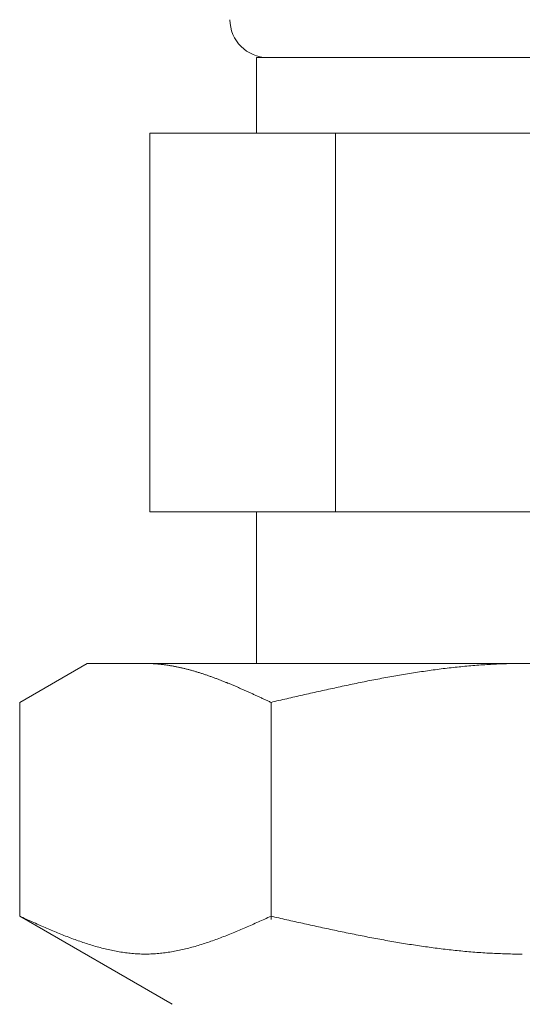
# Model space of a CAD drawing. Units: millimetres. Extents: x 3556 to 17756, y 2950 to 8651.
# Drawn here: x 7379 to 7392, y 3651 to 3677 of the extents above; entities that cross this region are included whole.
import ezdxf

# ---------------------------------------------------------------- set-up
doc = ezdxf.new("R2010")
doc.units = ezdxf.units.MM
doc.layers.add('NoLayerName_010', color=7, linetype='Continuous')

msp = doc.modelspace()

# ---------------------------------------------------------------- linework, layer by layer
at = {"layer": 'NoLayerName_010', "color": 3, "linetype": 'Continuous', "lineweight": 9}
for p, q in [((7384.956, 3675.976), (7398.956, 3675.976)), ((7384.956, 3675.976), (7384.956, 3673.976)), ((7382.141, 3673.976), (7401.771, 3673.976)), ((7382.141, 3673.976), (7382.141, 3663.976)), ((7387.048, 3673.976), (7387.048, 3663.976)), ((7382.141, 3663.976), (7401.771, 3663.976)), ((7384.956, 3663.976), (7384.956, 3659.976)), ((7378.701, 3658.949), (7380.48, 3659.976)), ((7380.48, 3659.976), (7403.48, 3659.976)), ((7382.042, 3659.976), (7382.021, 3659.976)), ((7382.063, 3659.975), (7382.042, 3659.976)), ((7382.084, 3659.975), (7382.063, 3659.975)), ((7382.105, 3659.975), (7382.084, 3659.975)), ((7382.126, 3659.974), (7382.105, 3659.975)), ((7382.146, 3659.973), (7382.126, 3659.974)), ((7382.167, 3659.973), (7382.146, 3659.973)), ((7382.188, 3659.972), (7382.167, 3659.973)), ((7382.209, 3659.971), (7382.188, 3659.972)), ((7382.23, 3659.97), (7382.209, 3659.971)), ((7382.251, 3659.968), (7382.23, 3659.97)), ((7382.272, 3659.967), (7382.251, 3659.968)), ((7382.293, 3659.966), (7382.272, 3659.967)), ((7382.313, 3659.964), (7382.293, 3659.966)), ((7382.334, 3659.962), (7382.313, 3659.964)), ((7382.355, 3659.961), (7382.334, 3659.962)), ((7382.376, 3659.959), (7382.355, 3659.961)), ((7382.397, 3659.957), (7382.376, 3659.959)), ((7382.418, 3659.954), (7382.397, 3659.957)), ((7382.439, 3659.952), (7382.418, 3659.954)), ((7382.46, 3659.95), (7382.439, 3659.952)), ((7382.481, 3659.947), (7382.46, 3659.95)), ((7382.501, 3659.945), (7382.481, 3659.947)), ((7382.522, 3659.942), (7382.501, 3659.945)), ((7382.543, 3659.94), (7382.522, 3659.942)), ((7382.564, 3659.937), (7382.543, 3659.94)), ((7382.585, 3659.934), (7382.564, 3659.937)), ((7382.606, 3659.931), (7382.585, 3659.934)), ((7382.627, 3659.927), (7382.606, 3659.931)), ((7382.648, 3659.924), (7382.627, 3659.927)), ((7382.668, 3659.921), (7382.648, 3659.924)), ((7382.689, 3659.917), (7382.668, 3659.921)), ((7382.71, 3659.914), (7382.689, 3659.917)), ((7382.731, 3659.91), (7382.71, 3659.914)), ((7382.752, 3659.906), (7382.731, 3659.91)), ((7382.773, 3659.903), (7382.752, 3659.906)), ((7382.794, 3659.899), (7382.773, 3659.903)), ((7382.815, 3659.895), (7382.794, 3659.899)), ((7382.835, 3659.89), (7382.815, 3659.895)), ((7382.856, 3659.886), (7382.835, 3659.89)), ((7382.877, 3659.882), (7382.856, 3659.886)), ((7382.898, 3659.878), (7382.877, 3659.882)), ((7382.919, 3659.873), (7382.898, 3659.878)), ((7382.94, 3659.869), (7382.919, 3659.873)), ((7382.961, 3659.864), (7382.94, 3659.869)), ((7382.982, 3659.859), (7382.961, 3659.864)), ((7383.002, 3659.854), (7382.982, 3659.859)), ((7383.023, 3659.849), (7383.002, 3659.854)), ((7383.044, 3659.844), (7383.023, 3659.849)), ((7383.065, 3659.839), (7383.044, 3659.844)), ((7383.086, 3659.834), (7383.065, 3659.839)), ((7383.107, 3659.829), (7383.086, 3659.834)), ((7383.128, 3659.823), (7383.107, 3659.829)), ((7383.149, 3659.818), (7383.128, 3659.823)), ((7383.17, 3659.813), (7383.149, 3659.818)), ((7383.19, 3659.807), (7383.17, 3659.813)), ((7383.211, 3659.801), (7383.19, 3659.807)), ((7383.232, 3659.796), (7383.211, 3659.801)), ((7383.253, 3659.79), (7383.232, 3659.796)), ((7383.274, 3659.784), (7383.253, 3659.79)), ((7383.295, 3659.778), (7383.274, 3659.784)), ((7383.316, 3659.772), (7383.295, 3659.778)), ((7383.337, 3659.766), (7383.316, 3659.772)), ((7383.357, 3659.759), (7383.337, 3659.766)), ((7383.378, 3659.753), (7383.357, 3659.759)), ((7389.314, 3659.76), (7389.262, 3659.753)), ((7389.366, 3659.768), (7389.314, 3659.76)), ((7389.419, 3659.776), (7389.366, 3659.768)), ((7389.471, 3659.783), (7389.419, 3659.776)), ((7389.523, 3659.791), (7389.471, 3659.783)), ((7389.576, 3659.798), (7389.523, 3659.791)), ((7389.628, 3659.805), (7389.576, 3659.798)), ((7389.68, 3659.812), (7389.628, 3659.805)), ((7389.732, 3659.819), (7389.68, 3659.812)), ((7389.785, 3659.826), (7389.732, 3659.819)), ((7389.837, 3659.832), (7389.785, 3659.826)), ((7389.889, 3659.839), (7389.837, 3659.832)), ((7389.942, 3659.845), (7389.889, 3659.839)), ((7389.994, 3659.851), (7389.942, 3659.845)), ((7390.046, 3659.858), (7389.994, 3659.851)), ((7390.098, 3659.864), (7390.046, 3659.858)), ((7390.151, 3659.869), (7390.098, 3659.864)), ((7390.203, 3659.875), (7390.151, 3659.869)), ((7390.255, 3659.881), (7390.203, 3659.875)), ((7390.308, 3659.886), (7390.255, 3659.881)), ((7390.36, 3659.891), (7390.308, 3659.886)), ((7390.412, 3659.896), (7390.36, 3659.891)), ((7390.464, 3659.901), (7390.412, 3659.896)), ((7390.517, 3659.906), (7390.464, 3659.901)), ((7390.569, 3659.911), (7390.517, 3659.906)), ((7390.621, 3659.915), (7390.569, 3659.911)), ((7390.673, 3659.92), (7390.621, 3659.915)), ((7390.726, 3659.924), (7390.673, 3659.92)), ((7390.778, 3659.928), (7390.726, 3659.924)), ((7390.83, 3659.932), (7390.778, 3659.928)), ((7390.883, 3659.936), (7390.83, 3659.932)), ((7390.935, 3659.939), (7390.883, 3659.936)), ((7390.987, 3659.943), (7390.935, 3659.939)), ((7391.039, 3659.946), (7390.987, 3659.943)), ((7391.092, 3659.949), (7391.039, 3659.946)), ((7391.144, 3659.952), (7391.092, 3659.949)), ((7391.196, 3659.955), (7391.144, 3659.952)), ((7391.249, 3659.958), (7391.196, 3659.955)), ((7391.301, 3659.96), (7391.249, 3659.958)), ((7391.353, 3659.962), (7391.301, 3659.96)), ((7391.405, 3659.964), (7391.353, 3659.962)), ((7391.458, 3659.966), (7391.405, 3659.964)), ((7391.51, 3659.968), (7391.458, 3659.966)), ((7391.562, 3659.97), (7391.51, 3659.968)), ((7391.615, 3659.971), (7391.562, 3659.97)), ((7391.667, 3659.972), (7391.615, 3659.971)), ((7391.719, 3659.973), (7391.667, 3659.972)), ((7391.771, 3659.974), (7391.719, 3659.973)), ((7391.824, 3659.975), (7391.771, 3659.974)), ((7391.876, 3659.975), (7391.824, 3659.975)), ((7391.928, 3659.976), (7391.876, 3659.975)), ((7391.98, 3659.976), (7391.928, 3659.976)), ((7383.399, 3659.747), (7383.378, 3659.753)), ((7383.42, 3659.74), (7383.399, 3659.747)), ((7383.441, 3659.734), (7383.42, 3659.74)), ((7383.462, 3659.727), (7383.441, 3659.734)), ((7383.483, 3659.721), (7383.462, 3659.727)), ((7383.504, 3659.714), (7383.483, 3659.721)), ((7383.524, 3659.707), (7383.504, 3659.714)), ((7383.545, 3659.701), (7383.524, 3659.707)), ((7383.566, 3659.694), (7383.545, 3659.701)), ((7383.587, 3659.687), (7383.566, 3659.694)), ((7383.608, 3659.68), (7383.587, 3659.687)), ((7383.629, 3659.673), (7383.608, 3659.68)), ((7383.65, 3659.665), (7383.629, 3659.673)), ((7383.671, 3659.658), (7383.65, 3659.665)), ((7383.692, 3659.651), (7383.671, 3659.658)), ((7383.712, 3659.644), (7383.692, 3659.651)), ((7383.733, 3659.636), (7383.712, 3659.644)), ((7383.754, 3659.629), (7383.733, 3659.636)), ((7383.775, 3659.621), (7383.754, 3659.629)), ((7383.796, 3659.614), (7383.775, 3659.621)), ((7383.817, 3659.606), (7383.796, 3659.614)), ((7383.838, 3659.598), (7383.817, 3659.606)), ((7383.859, 3659.591), (7383.838, 3659.598)), ((7383.879, 3659.583), (7383.859, 3659.591)), ((7383.9, 3659.575), (7383.879, 3659.583)), ((7383.921, 3659.567), (7383.9, 3659.575)), ((7383.942, 3659.559), (7383.921, 3659.567)), ((7383.963, 3659.551), (7383.942, 3659.559)), ((7383.984, 3659.543), (7383.963, 3659.551)), ((7384.005, 3659.535), (7383.984, 3659.543)), ((7384.026, 3659.527), (7384.005, 3659.535)), ((7384.046, 3659.519), (7384.026, 3659.527)), ((7384.067, 3659.511), (7384.046, 3659.519)), ((7384.088, 3659.502), (7384.067, 3659.511)), ((7384.109, 3659.494), (7384.088, 3659.502)), ((7387.85, 3659.503), (7387.798, 3659.493)), ((7387.903, 3659.513), (7387.85, 3659.503)), ((7387.955, 3659.524), (7387.903, 3659.513)), ((7388.007, 3659.534), (7387.955, 3659.524)), ((7388.059, 3659.544), (7388.007, 3659.534)), ((7388.112, 3659.554), (7388.059, 3659.544)), ((7388.164, 3659.564), (7388.112, 3659.554)), ((7388.216, 3659.574), (7388.164, 3659.564)), ((7388.269, 3659.584), (7388.216, 3659.574)), ((7388.321, 3659.594), (7388.269, 3659.584)), ((7388.373, 3659.603), (7388.321, 3659.594)), ((7388.425, 3659.613), (7388.373, 3659.603)), ((7388.478, 3659.622), (7388.425, 3659.613)), ((7388.53, 3659.632), (7388.478, 3659.622)), ((7388.582, 3659.641), (7388.53, 3659.632)), ((7388.635, 3659.65), (7388.582, 3659.641)), ((7388.687, 3659.659), (7388.635, 3659.65)), ((7388.739, 3659.668), (7388.687, 3659.659)), ((7388.791, 3659.677), (7388.739, 3659.668)), ((7388.844, 3659.686), (7388.791, 3659.677)), ((7388.896, 3659.695), (7388.844, 3659.686)), ((7388.948, 3659.703), (7388.896, 3659.695)), ((7389.001, 3659.712), (7388.948, 3659.703)), ((7389.053, 3659.72), (7389.001, 3659.712)), ((7389.105, 3659.728), (7389.053, 3659.72)), ((7389.157, 3659.737), (7389.105, 3659.728)), ((7389.21, 3659.745), (7389.157, 3659.737)), ((7389.262, 3659.753), (7389.21, 3659.745)), ((7384.13, 3659.486), (7384.109, 3659.494)), ((7384.151, 3659.477), (7384.13, 3659.486)), ((7384.172, 3659.469), (7384.151, 3659.477)), ((7384.193, 3659.46), (7384.172, 3659.469)), ((7384.213, 3659.452), (7384.193, 3659.46)), ((7384.234, 3659.443), (7384.213, 3659.452)), ((7384.255, 3659.434), (7384.234, 3659.443)), ((7384.276, 3659.426), (7384.255, 3659.434)), ((7384.297, 3659.417), (7384.276, 3659.426)), ((7384.318, 3659.408), (7384.297, 3659.417)), ((7384.339, 3659.399), (7384.318, 3659.408)), ((7384.36, 3659.391), (7384.339, 3659.399)), ((7384.381, 3659.382), (7384.36, 3659.391)), ((7384.401, 3659.373), (7384.381, 3659.382)), ((7384.422, 3659.364), (7384.401, 3659.373)), ((7384.443, 3659.355), (7384.422, 3659.364)), ((7384.464, 3659.346), (7384.443, 3659.355)), ((7384.485, 3659.337), (7384.464, 3659.346)), ((7384.506, 3659.328), (7384.485, 3659.337)), ((7384.527, 3659.319), (7384.506, 3659.328)), ((7384.548, 3659.31), (7384.527, 3659.319)), ((7384.568, 3659.301), (7384.548, 3659.31)), ((7384.589, 3659.291), (7384.568, 3659.301)), ((7384.61, 3659.282), (7384.589, 3659.291)), ((7384.631, 3659.273), (7384.61, 3659.282)), ((7384.652, 3659.264), (7384.631, 3659.273)), ((7384.673, 3659.254), (7384.652, 3659.264)), ((7384.694, 3659.245), (7384.673, 3659.254)), ((7384.715, 3659.236), (7384.694, 3659.245)), ((7386.648, 3659.248), (7386.596, 3659.236)), ((7386.7, 3659.259), (7386.648, 3659.248)), ((7386.752, 3659.271), (7386.7, 3659.259)), ((7386.805, 3659.283), (7386.752, 3659.271)), ((7386.857, 3659.294), (7386.805, 3659.283)), ((7386.909, 3659.306), (7386.857, 3659.294)), ((7386.962, 3659.317), (7386.909, 3659.306)), ((7387.014, 3659.328), (7386.962, 3659.317)), ((7387.066, 3659.34), (7387.014, 3659.328)), ((7387.118, 3659.351), (7387.066, 3659.34)), ((7387.171, 3659.362), (7387.118, 3659.351)), ((7387.223, 3659.374), (7387.171, 3659.362)), ((7387.275, 3659.385), (7387.223, 3659.374)), ((7387.328, 3659.396), (7387.275, 3659.385)), ((7387.38, 3659.407), (7387.328, 3659.396)), ((7387.432, 3659.418), (7387.38, 3659.407)), ((7387.484, 3659.429), (7387.432, 3659.418)), ((7387.537, 3659.439), (7387.484, 3659.429)), ((7387.589, 3659.45), (7387.537, 3659.439)), ((7387.641, 3659.461), (7387.589, 3659.45)), ((7387.694, 3659.472), (7387.641, 3659.461)), ((7387.746, 3659.482), (7387.694, 3659.472)), ((7387.798, 3659.493), (7387.746, 3659.482)), ((7384.735, 3659.226), (7384.715, 3659.236)), ((7384.756, 3659.217), (7384.735, 3659.226)), ((7384.777, 3659.208), (7384.756, 3659.217)), ((7384.798, 3659.198), (7384.777, 3659.208)), ((7384.819, 3659.189), (7384.798, 3659.198)), ((7384.84, 3659.179), (7384.819, 3659.189)), ((7384.861, 3659.17), (7384.84, 3659.179)), ((7384.882, 3659.16), (7384.861, 3659.17)), ((7384.902, 3659.151), (7384.882, 3659.16)), ((7384.923, 3659.141), (7384.902, 3659.151)), ((7384.944, 3659.132), (7384.923, 3659.141)), ((7384.965, 3659.122), (7384.944, 3659.132)), ((7384.986, 3659.113), (7384.965, 3659.122)), ((7385.007, 3659.103), (7384.986, 3659.113)), ((7385.028, 3659.093), (7385.007, 3659.103)), ((7385.049, 3659.084), (7385.028, 3659.093)), ((7385.07, 3659.074), (7385.049, 3659.084)), ((7385.09, 3659.065), (7385.07, 3659.074)), ((7385.111, 3659.055), (7385.09, 3659.065)), ((7385.132, 3659.045), (7385.111, 3659.055)), ((7385.153, 3659.036), (7385.132, 3659.045)), ((7385.174, 3659.026), (7385.153, 3659.036)), ((7385.195, 3659.016), (7385.174, 3659.026)), ((7385.216, 3659.007), (7385.195, 3659.016)), ((7385.237, 3658.997), (7385.216, 3659.007)), ((7385.257, 3658.987), (7385.237, 3658.997)), ((7385.278, 3658.978), (7385.257, 3658.987)), ((7385.498, 3658.985), (7385.446, 3658.973)), ((7385.55, 3658.997), (7385.498, 3658.985)), ((7385.602, 3659.009), (7385.55, 3658.997)), ((7385.655, 3659.021), (7385.602, 3659.009)), ((7385.707, 3659.033), (7385.655, 3659.021)), ((7385.759, 3659.045), (7385.707, 3659.033)), ((7385.811, 3659.057), (7385.759, 3659.045)), ((7385.864, 3659.07), (7385.811, 3659.057)), ((7385.916, 3659.082), (7385.864, 3659.07)), ((7385.968, 3659.094), (7385.916, 3659.082)), ((7386.021, 3659.106), (7385.968, 3659.094)), ((7386.073, 3659.118), (7386.021, 3659.106)), ((7386.125, 3659.13), (7386.073, 3659.118)), ((7386.177, 3659.142), (7386.125, 3659.13)), ((7386.23, 3659.153), (7386.177, 3659.142)), ((7386.282, 3659.165), (7386.23, 3659.153)), ((7386.334, 3659.177), (7386.282, 3659.165)), ((7386.387, 3659.189), (7386.334, 3659.177)), ((7386.439, 3659.201), (7386.387, 3659.189)), ((7386.491, 3659.213), (7386.439, 3659.201)), ((7386.543, 3659.224), (7386.491, 3659.213)), ((7386.596, 3659.236), (7386.543, 3659.224)), ((7378.701, 3653.302), (7378.701, 3658.949)), ((7385.299, 3658.968), (7385.278, 3658.978)), ((7385.32, 3658.958), (7385.299, 3658.968)), ((7385.341, 3658.948), (7385.32, 3658.958)), ((7385.393, 3658.961), (7385.341, 3658.948)), ((7385.341, 3653.217), (7385.341, 3658.949)), ((7385.446, 3658.973), (7385.393, 3658.961)), ((7378.701, 3653.302), (7382.73, 3650.976)), ((7378.743, 3653.283), (7378.701, 3653.302)), ((7378.785, 3653.264), (7378.743, 3653.283)), ((7378.827, 3653.245), (7378.785, 3653.264)), ((7385.257, 3653.264), (7385.216, 3653.245)), ((7385.299, 3653.283), (7385.257, 3653.264)), ((7385.341, 3653.302), (7385.299, 3653.283)), ((7385.393, 3653.29), (7385.341, 3653.302)), ((7385.446, 3653.278), (7385.393, 3653.29)), ((7385.498, 3653.266), (7385.446, 3653.278)), ((7385.55, 3653.255), (7385.498, 3653.266)), ((7378.868, 3653.226), (7378.827, 3653.245)), ((7378.91, 3653.208), (7378.868, 3653.226)), ((7378.952, 3653.189), (7378.91, 3653.208)), ((7378.994, 3653.17), (7378.952, 3653.189)), ((7379.035, 3653.151), (7378.994, 3653.17)), ((7379.077, 3653.133), (7379.035, 3653.151)), ((7379.119, 3653.114), (7379.077, 3653.133)), ((7379.161, 3653.096), (7379.119, 3653.114)), ((7379.203, 3653.077), (7379.161, 3653.096)), ((7379.244, 3653.059), (7379.203, 3653.077)), ((7379.286, 3653.04), (7379.244, 3653.059)), ((7379.328, 3653.022), (7379.286, 3653.04)), ((7379.37, 3653.004), (7379.328, 3653.022)), ((7379.411, 3652.986), (7379.37, 3653.004)), ((7384.673, 3653.004), (7384.631, 3652.986)), ((7384.715, 3653.022), (7384.673, 3653.004)), ((7384.756, 3653.04), (7384.715, 3653.022)), ((7384.798, 3653.059), (7384.756, 3653.04)), ((7384.84, 3653.077), (7384.798, 3653.059)), ((7384.882, 3653.096), (7384.84, 3653.077)), ((7384.923, 3653.114), (7384.882, 3653.096)), ((7384.965, 3653.133), (7384.923, 3653.114)), ((7385.007, 3653.151), (7384.965, 3653.133)), ((7385.049, 3653.17), (7385.007, 3653.151)), ((7385.09, 3653.189), (7385.049, 3653.17)), ((7385.132, 3653.208), (7385.09, 3653.189)), ((7385.174, 3653.226), (7385.132, 3653.208)), ((7385.216, 3653.245), (7385.174, 3653.226)), ((7385.602, 3653.243), (7385.55, 3653.255)), ((7385.655, 3653.231), (7385.602, 3653.243)), ((7385.707, 3653.219), (7385.655, 3653.231)), ((7385.759, 3653.207), (7385.707, 3653.219)), ((7385.811, 3653.196), (7385.759, 3653.207)), ((7385.864, 3653.184), (7385.811, 3653.196)), ((7385.916, 3653.172), (7385.864, 3653.184)), ((7385.968, 3653.16), (7385.916, 3653.172)), ((7386.021, 3653.149), (7385.968, 3653.16)), ((7386.073, 3653.137), (7386.021, 3653.149)), ((7386.125, 3653.125), (7386.073, 3653.137)), ((7386.177, 3653.114), (7386.125, 3653.125)), ((7386.23, 3653.102), (7386.177, 3653.114)), ((7386.282, 3653.091), (7386.23, 3653.102)), ((7386.334, 3653.079), (7386.282, 3653.091)), ((7386.387, 3653.068), (7386.334, 3653.079)), ((7386.439, 3653.056), (7386.387, 3653.068)), ((7386.491, 3653.045), (7386.439, 3653.056)), ((7386.543, 3653.033), (7386.491, 3653.045)), ((7386.596, 3653.022), (7386.543, 3653.033)), ((7386.648, 3653.01), (7386.596, 3653.022)), ((7386.7, 3652.999), (7386.648, 3653.01)), ((7379.453, 3652.968), (7379.411, 3652.986)), ((7379.495, 3652.95), (7379.453, 3652.968)), ((7379.537, 3652.932), (7379.495, 3652.95)), ((7379.578, 3652.915), (7379.537, 3652.932)), ((7379.62, 3652.897), (7379.578, 3652.915)), ((7379.662, 3652.88), (7379.62, 3652.897)), ((7379.704, 3652.863), (7379.662, 3652.88)), ((7379.745, 3652.846), (7379.704, 3652.863)), ((7379.787, 3652.829), (7379.745, 3652.846)), ((7379.829, 3652.812), (7379.787, 3652.829)), ((7379.871, 3652.795), (7379.829, 3652.812)), ((7379.912, 3652.779), (7379.871, 3652.795)), ((7379.954, 3652.763), (7379.912, 3652.779)), ((7379.996, 3652.747), (7379.954, 3652.763)), ((7380.038, 3652.731), (7379.996, 3652.747)), ((7384.046, 3652.747), (7384.005, 3652.731)), ((7384.088, 3652.763), (7384.046, 3652.747)), ((7384.13, 3652.779), (7384.088, 3652.763)), ((7384.172, 3652.795), (7384.13, 3652.779)), ((7384.213, 3652.812), (7384.172, 3652.795)), ((7384.255, 3652.829), (7384.213, 3652.812)), ((7384.297, 3652.846), (7384.255, 3652.829)), ((7384.339, 3652.863), (7384.297, 3652.846)), ((7384.381, 3652.88), (7384.339, 3652.863)), ((7384.422, 3652.897), (7384.381, 3652.88)), ((7384.464, 3652.915), (7384.422, 3652.897)), ((7384.506, 3652.932), (7384.464, 3652.915)), ((7384.548, 3652.95), (7384.506, 3652.932)), ((7384.589, 3652.968), (7384.548, 3652.95)), ((7384.631, 3652.986), (7384.589, 3652.968)), ((7386.752, 3652.988), (7386.7, 3652.999)), ((7386.805, 3652.976), (7386.752, 3652.988)), ((7386.857, 3652.965), (7386.805, 3652.976)), ((7386.909, 3652.954), (7386.857, 3652.965)), ((7386.962, 3652.943), (7386.909, 3652.954)), ((7387.014, 3652.932), (7386.962, 3652.943)), ((7387.066, 3652.921), (7387.014, 3652.932)), ((7387.118, 3652.91), (7387.066, 3652.921)), ((7387.171, 3652.899), (7387.118, 3652.91)), ((7387.223, 3652.888), (7387.171, 3652.899)), ((7387.275, 3652.877), (7387.223, 3652.888)), ((7387.328, 3652.866), (7387.275, 3652.877)), ((7387.38, 3652.856), (7387.328, 3652.866)), ((7387.432, 3652.845), (7387.38, 3652.856)), ((7387.484, 3652.834), (7387.432, 3652.845)), ((7387.537, 3652.824), (7387.484, 3652.834)), ((7387.589, 3652.813), (7387.537, 3652.824)), ((7387.641, 3652.803), (7387.589, 3652.813)), ((7387.694, 3652.793), (7387.641, 3652.803)), ((7387.746, 3652.782), (7387.694, 3652.793)), ((7387.798, 3652.772), (7387.746, 3652.782)), ((7387.85, 3652.762), (7387.798, 3652.772)), ((7387.903, 3652.752), (7387.85, 3652.762)), ((7387.955, 3652.742), (7387.903, 3652.752)), ((7388.007, 3652.732), (7387.955, 3652.742)), ((7380.079, 3652.715), (7380.038, 3652.731)), ((7380.121, 3652.699), (7380.079, 3652.715)), ((7380.163, 3652.684), (7380.121, 3652.699)), ((7380.205, 3652.669), (7380.163, 3652.684)), ((7380.246, 3652.654), (7380.205, 3652.669)), ((7380.288, 3652.639), (7380.246, 3652.654)), ((7380.33, 3652.625), (7380.288, 3652.639)), ((7380.372, 3652.611), (7380.33, 3652.625)), ((7380.413, 3652.597), (7380.372, 3652.611)), ((7380.455, 3652.583), (7380.413, 3652.597)), ((7380.497, 3652.57), (7380.455, 3652.583)), ((7380.539, 3652.556), (7380.497, 3652.57)), ((7380.581, 3652.543), (7380.539, 3652.556)), ((7380.622, 3652.531), (7380.581, 3652.543)), ((7380.664, 3652.518), (7380.622, 3652.531)), ((7380.706, 3652.506), (7380.664, 3652.518)), ((7380.748, 3652.494), (7380.706, 3652.506)), ((7380.789, 3652.483), (7380.748, 3652.494)), ((7380.831, 3652.472), (7380.789, 3652.483)), ((7383.253, 3652.483), (7383.211, 3652.472)), ((7383.295, 3652.494), (7383.253, 3652.483)), ((7383.337, 3652.506), (7383.295, 3652.494)), ((7383.378, 3652.518), (7383.337, 3652.506)), ((7383.42, 3652.531), (7383.378, 3652.518)), ((7383.462, 3652.543), (7383.42, 3652.531)), ((7383.504, 3652.556), (7383.462, 3652.543)), ((7383.545, 3652.57), (7383.504, 3652.556)), ((7383.587, 3652.583), (7383.545, 3652.57)), ((7383.629, 3652.597), (7383.587, 3652.583)), ((7383.671, 3652.611), (7383.629, 3652.597)), ((7383.712, 3652.625), (7383.671, 3652.611)), ((7383.754, 3652.639), (7383.712, 3652.625)), ((7383.796, 3652.654), (7383.754, 3652.639)), ((7383.838, 3652.669), (7383.796, 3652.654)), ((7383.879, 3652.684), (7383.838, 3652.669)), ((7383.921, 3652.699), (7383.879, 3652.684)), ((7383.963, 3652.715), (7383.921, 3652.699)), ((7384.005, 3652.731), (7383.963, 3652.715)), ((7388.059, 3652.722), (7388.007, 3652.732)), ((7388.112, 3652.712), (7388.059, 3652.722)), ((7388.164, 3652.702), (7388.112, 3652.712)), ((7388.216, 3652.693), (7388.164, 3652.702)), ((7388.269, 3652.683), (7388.216, 3652.693)), ((7388.321, 3652.674), (7388.269, 3652.683)), ((7388.373, 3652.664), (7388.321, 3652.674)), ((7388.425, 3652.655), (7388.373, 3652.664)), ((7388.478, 3652.646), (7388.425, 3652.655)), ((7388.53, 3652.637), (7388.478, 3652.646)), ((7388.582, 3652.628), (7388.53, 3652.637)), ((7388.635, 3652.619), (7388.582, 3652.628)), ((7388.687, 3652.61), (7388.635, 3652.619)), ((7388.739, 3652.601), (7388.687, 3652.61)), ((7388.791, 3652.592), (7388.739, 3652.601)), ((7388.844, 3652.584), (7388.791, 3652.592)), ((7388.896, 3652.575), (7388.844, 3652.584)), ((7388.948, 3652.567), (7388.896, 3652.575)), ((7389.001, 3652.559), (7388.948, 3652.567)), ((7389.053, 3652.551), (7389.001, 3652.559)), ((7389.105, 3652.543), (7389.053, 3652.551)), ((7389.157, 3652.535), (7389.105, 3652.543)), ((7389.21, 3652.527), (7389.157, 3652.535)), ((7389.262, 3652.519), (7389.21, 3652.527)), ((7389.314, 3652.511), (7389.262, 3652.519)), ((7389.366, 3652.504), (7389.314, 3652.511)), ((7389.419, 3652.496), (7389.366, 3652.504)), ((7389.471, 3652.489), (7389.419, 3652.496)), ((7389.523, 3652.482), (7389.471, 3652.489)), ((7389.576, 3652.475), (7389.523, 3652.482)), ((7380.873, 3652.461), (7380.831, 3652.472)), ((7380.915, 3652.45), (7380.873, 3652.461)), ((7380.956, 3652.44), (7380.915, 3652.45)), ((7380.998, 3652.43), (7380.956, 3652.44)), ((7381.04, 3652.42), (7380.998, 3652.43)), ((7381.082, 3652.411), (7381.04, 3652.42)), ((7381.123, 3652.402), (7381.082, 3652.411)), ((7381.165, 3652.393), (7381.123, 3652.402)), ((7381.207, 3652.385), (7381.165, 3652.393)), ((7381.249, 3652.377), (7381.207, 3652.385)), ((7381.29, 3652.369), (7381.249, 3652.377)), ((7381.332, 3652.362), (7381.29, 3652.369)), ((7381.374, 3652.355), (7381.332, 3652.362)), ((7381.416, 3652.349), (7381.374, 3652.355)), ((7381.457, 3652.343), (7381.416, 3652.349)), ((7381.499, 3652.337), (7381.457, 3652.343)), ((7381.541, 3652.332), (7381.499, 3652.337)), ((7381.583, 3652.327), (7381.541, 3652.332)), ((7381.624, 3652.322), (7381.583, 3652.327)), ((7381.666, 3652.318), (7381.624, 3652.322)), ((7381.708, 3652.315), (7381.666, 3652.318)), ((7381.75, 3652.312), (7381.708, 3652.315)), ((7381.792, 3652.309), (7381.75, 3652.312)), ((7381.833, 3652.307), (7381.792, 3652.309)), ((7381.875, 3652.305), (7381.833, 3652.307)), ((7381.917, 3652.303), (7381.875, 3652.305)), ((7381.959, 3652.302), (7381.917, 3652.303)), ((7382, 3652.302), (7381.959, 3652.302)), ((7382.042, 3652.302), (7382, 3652.302)), ((7382.084, 3652.302), (7382.042, 3652.302)), ((7382.126, 3652.303), (7382.084, 3652.302)), ((7382.167, 3652.305), (7382.126, 3652.303)), ((7382.209, 3652.307), (7382.167, 3652.305)), ((7382.251, 3652.309), (7382.209, 3652.307)), ((7382.293, 3652.312), (7382.251, 3652.309)), ((7382.334, 3652.315), (7382.293, 3652.312)), ((7382.376, 3652.318), (7382.334, 3652.315)), ((7382.418, 3652.322), (7382.376, 3652.318)), ((7382.46, 3652.327), (7382.418, 3652.322)), ((7382.501, 3652.332), (7382.46, 3652.327)), ((7382.543, 3652.337), (7382.501, 3652.332)), ((7382.585, 3652.343), (7382.543, 3652.337)), ((7382.627, 3652.349), (7382.585, 3652.343)), ((7382.668, 3652.355), (7382.627, 3652.349)), ((7382.71, 3652.362), (7382.668, 3652.355)), ((7382.752, 3652.369), (7382.71, 3652.362)), ((7382.794, 3652.377), (7382.752, 3652.369)), ((7382.835, 3652.385), (7382.794, 3652.377)), ((7382.877, 3652.393), (7382.835, 3652.385)), ((7382.919, 3652.402), (7382.877, 3652.393)), ((7382.961, 3652.411), (7382.919, 3652.402)), ((7383.002, 3652.42), (7382.961, 3652.411)), ((7383.044, 3652.43), (7383.002, 3652.42)), ((7383.086, 3652.44), (7383.044, 3652.43)), ((7383.128, 3652.45), (7383.086, 3652.44)), ((7383.17, 3652.461), (7383.128, 3652.45)), ((7383.211, 3652.472), (7383.17, 3652.461)), ((7389.628, 3652.468), (7389.576, 3652.475)), ((7389.68, 3652.461), (7389.628, 3652.468)), ((7389.732, 3652.454), (7389.68, 3652.461)), ((7389.785, 3652.448), (7389.732, 3652.454)), ((7389.837, 3652.441), (7389.785, 3652.448)), ((7389.889, 3652.435), (7389.837, 3652.441)), ((7389.942, 3652.429), (7389.889, 3652.435)), ((7389.994, 3652.423), (7389.942, 3652.429)), ((7390.046, 3652.417), (7389.994, 3652.423)), ((7390.098, 3652.411), (7390.046, 3652.417)), ((7390.151, 3652.405), (7390.098, 3652.411)), ((7390.203, 3652.4), (7390.151, 3652.405)), ((7390.255, 3652.394), (7390.203, 3652.4)), ((7390.308, 3652.389), (7390.255, 3652.394)), ((7390.36, 3652.384), (7390.308, 3652.389)), ((7390.412, 3652.379), (7390.36, 3652.384)), ((7390.464, 3652.374), (7390.412, 3652.379)), ((7390.517, 3652.369), (7390.464, 3652.374)), ((7390.569, 3652.365), (7390.517, 3652.369)), ((7390.621, 3652.36), (7390.569, 3652.365)), ((7390.673, 3652.356), (7390.621, 3652.36)), ((7390.726, 3652.352), (7390.673, 3652.356)), ((7390.778, 3652.348), (7390.726, 3652.352)), ((7390.83, 3652.344), (7390.778, 3652.348)), ((7390.883, 3652.341), (7390.83, 3652.344)), ((7390.935, 3652.337), (7390.883, 3652.341)), ((7390.987, 3652.334), (7390.935, 3652.337)), ((7391.039, 3652.33), (7390.987, 3652.334)), ((7391.092, 3652.327), (7391.039, 3652.33)), ((7391.144, 3652.325), (7391.092, 3652.327)), ((7391.196, 3652.322), (7391.144, 3652.325)), ((7391.249, 3652.319), (7391.196, 3652.322)), ((7391.301, 3652.317), (7391.249, 3652.319)), ((7391.353, 3652.315), (7391.301, 3652.317)), ((7391.405, 3652.313), (7391.353, 3652.315)), ((7391.458, 3652.311), (7391.405, 3652.313)), ((7391.51, 3652.309), (7391.458, 3652.311)), ((7391.562, 3652.308), (7391.51, 3652.309)), ((7391.615, 3652.306), (7391.562, 3652.308)), ((7391.667, 3652.305), (7391.615, 3652.306)), ((7391.719, 3652.304), (7391.667, 3652.305)), ((7391.771, 3652.303), (7391.719, 3652.304)), ((7391.824, 3652.303), (7391.771, 3652.303)), ((7391.876, 3652.302), (7391.824, 3652.303)), ((7391.928, 3652.302), (7391.876, 3652.302)), ((7391.98, 3652.302), (7391.928, 3652.302))]:
    msp.add_line(p, q, dxfattribs=at)
msp.add_arc((7385.256, 3676.976), 1, 180, 270, dxfattribs=at)

doc.saveas('drawing.dxf')
